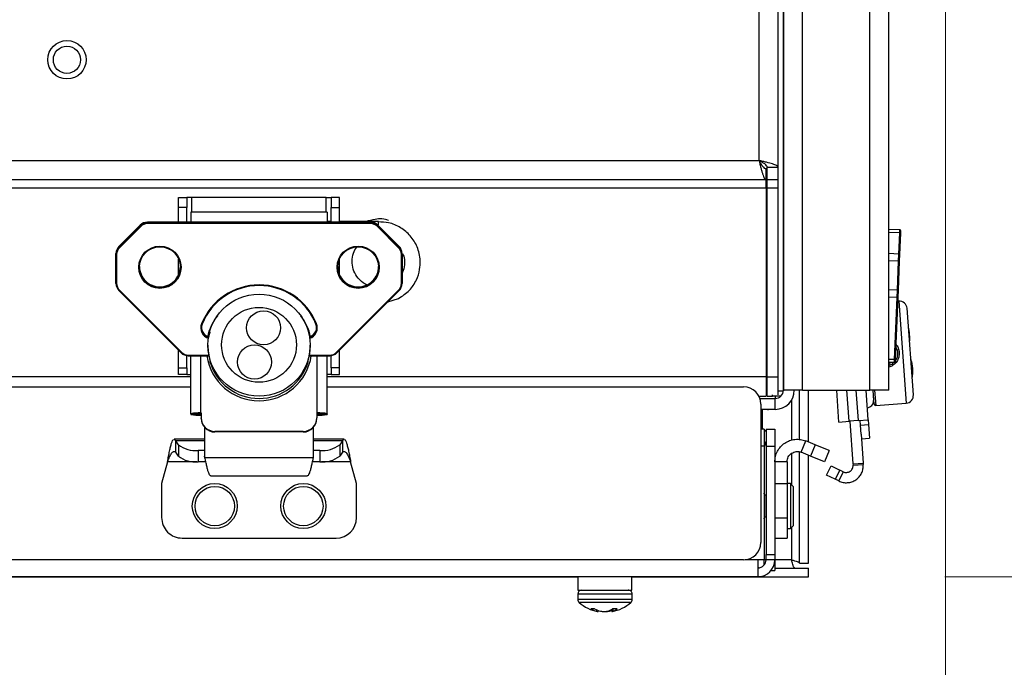
# Paper-space layout 'Sheet10' of a CAD drawing. Units: inches. Extents: x 0.4 to 16.6, y 0.2 to 10.8.
# Drawn here: x 12 to 12.3, y 6.1 to 6.3 of the extents above; entities that cross this region are included whole.
import ezdxf

# ---------------------------------------------------------------- set-up
doc = ezdxf.new("R2010")
doc.units = ezdxf.units.IN
doc.header["$MEASUREMENT"] = 0
doc.styles.add('SLDTEXTSTYLE0', font='TXT', dxfattribs={"width": 0.75})
doc.dimstyles.new('SLDDIMSTYLE0', dxfattribs={"dimtxt": 0.1377952755905512, "dimasz": 0.14, "dimexe": 0, "dimexo": 0.0625, "dimgap": 0.0344488188976378, "dimtad": 1, "dimlfac": 20, "dimrnd": 1e-09, "dimzin": 12, "dimdsep": 46, "dimtxsty": 'SLDTEXTSTYLE0', "dimblk1": 'CLOSED', "dimblk2": 'CLOSED', "dimsah": 1, "dimcen": 0.09, "dimadec": 0, "dimazin": 3, "dimtfac": 1, "dimtofl": 0, "dimtmove": 0, "dimatfit": 3, "dimldrblk": 'CLOSED', "dimfxl": 0, "dimfrac": 2, "dimtolj": 1, "dimtzin": 12, "dimarcsym": 0})

# ---------------------------------------------------------------- blocks, each defined once
blk = doc.blocks.new('_Closed')
at = {"color": 0, "linetype": 'ByBlock', "lineweight": -2}
for p, q in [((-1, 0.166667), (0, 0)), ((-1, 0.166667), (-1, -0.166667)), ((0, 0), (-1, -0.166667)), ((0, 0), (-1, 0))]:
    blk.add_line(p, q, dxfattribs=at)
blk = doc.blocks.new('_D_12')
at = {"color": 7, "linetype": 'Continuous', "lineweight": 0}
for p, q in [((11.55372436501544, 7.921392393077221), (12.93690002758538, 7.921392393077221)), ((12.89752994884522, 7.921392393077221), (12.89752994884522, 6.090420739533908)), ((12.47261334585142, 7.139297097191505), (12.47261334585142, 7.181281595516331)), ((12.47261334585142, 7.181281595516331), (12.69136334549942, 7.181281595516332)), ((12.69136334549942, 7.181281595516332), (12.69136334549942, 7.139297097191506)), ((12.47261334585142, 6.833850902398678), (12.47261334585142, 6.791866404073852)), ((12.69136334549942, 6.791866404073853), (12.69136334549942, 6.833850902398679)), ((12.47261334585142, 6.791866404073852), (12.69136334549942, 6.791866404073853)), ((12.31247436501543, 6.090420739533908), (12.93690002758538, 6.090420739533908))]:
    blk.add_line(p, q, dxfattribs=at)
at = {"color": 7, "linetype": 'Continuous', "lineweight": 18, "xscale": 0.14, "yscale": 0.14}
for p, rotation in [((12.89752994884522, 7.921392393077221, 0.5633095560098301), 90.0000000000004), ((12.89752994884522, 6.090420739533908, 0.5633095560098301), 270.0000000000004)]:
    blk.add_blockref('_Closed', p, dxfattribs=dict(at, rotation=rotation))
at = {"color": 7, "linetype": 'Continuous', "lineweight": 18, "char_height": 0.1377952755905512, "attachment_point": 1, "rotation": 90.00000000000041, "style": 'SLDTEXTSTYLE0'}
for s, insert in [('36.62', (12.71990250438846, 6.757489344533913)), ('930', (12.51373590791757, 6.833850902398678))]:
    blk.add_mtext(s, dxfattribs=dict(at, insert=insert))
blk = doc.blocks.new('_D_13')
at = {"color": 7, "linetype": 'Continuous', "lineweight": 0}
for p, q in [((12.31275428627529, 6.276350660793749), (12.31275428627529, 5.379728379866303)), ((9.532354286275286, 6.104875660793753), (9.532354286275286, 5.379728379866297)), ((10.77293884942276, 5.844015061600266), (10.73095435109793, 5.844015061600266)), ((10.73095435109793, 5.844015061600266), (10.73095435109793, 5.625265061952262)), ((11.18020045470194, 5.844015061600267), (11.22218495302677, 5.844015061600267)), ((11.22218495302677, 5.844015061600267), (11.22218495302677, 5.625265061952263)), ((10.73095435109793, 5.625265061952262), (10.77293884942276, 5.625265061952262)), ((11.22218495302677, 5.625265061952263), (11.18020045470194, 5.625265061952263)), ((9.532354286275286, 5.419098458606454), (12.31275428627529, 5.41909845860646))]:
    blk.add_line(p, q, dxfattribs=at)
at = {"color": 7, "linetype": 'Continuous', "lineweight": 18, "xscale": 0.14, "yscale": 0.14, "rotation": 180.0000000000005}
blk.add_blockref('_Closed', (9.532354286275286, 5.419098458606454, 0.5633095560098301), dxfattribs=at)
at = {"color": 7, "linetype": 'Continuous', "lineweight": 18, "xscale": 0.14, "yscale": 0.14}
blk.add_blockref('_Closed', (12.31275428627529, 5.41909845860646, 0.5633095560098301), dxfattribs=at)
at = {"color": 7, "linetype": 'Continuous', "lineweight": 18, "char_height": 0.1377952755905512, "attachment_point": 1, "style": 'SLDTEXTSTYLE0'}
for s, insert in [('1412', (10.77293884942276, 5.802892499534108)), ('55.61', (10.74748499680117, 5.596725903063224))]:
    blk.add_mtext(s, dxfattribs=dict(at, insert=insert))

psp = doc.layouts.new('Sheet10')

# ---------------------------------------------------------------- linework, layer by layer
at = {"color": 7, "linetype": 'Continuous', "lineweight": 25}
for p, q in [((12.26585428627529, 7.766120739533911), (12.26585428627528, 6.144120739533912)), ((12.26585428627528, 6.144270739533912), (12.26585428627529, 7.765970739533912)), ((12.27135428627528, 6.144270739533912), (12.27135428627529, 7.765970739533912)), ((12.29085428627528, 6.144270739533912), (12.29085428627529, 7.765970739533912)), ((12.29635428627528, 6.144270739533912), (12.29635428627529, 7.765970739533912)), ((12.26435428627528, 6.208624292924506), (12.26435428627528, 7.701617186143318)), ((12.25885428627529, 6.210620739533912), (12.25885428627529, 7.699620739533913)), ((9.569854286275286, 6.210620739533912), (12.25885428627529, 6.210620739533912)), ((12.26085073288469, 6.205120739533912), (12.26085073288469, 6.208270739533912)), ((12.26435428627528, 6.208624292924506), (12.26120428627528, 6.208624292924506)), ((12.26120428627528, 6.205120739533912), (12.26120428627528, 6.208624292924506)), ((12.26435428627528, 6.205120739533912), (12.26435428627528, 6.208624292924506)), ((9.567857839665878, 6.205120739533912), (12.26085073288469, 6.205120739533912)), ((12.26085073288469, 6.202770739533912), (12.26085073288469, 6.205120739533911)), ((12.26120428627528, 6.205120739533912), (12.26435428627528, 6.205120739533912)), ((12.26120428627528, 6.202770739533912), (12.26120428627528, 6.205120739533912)), ((12.26435428627528, 6.202770739533912), (12.26435428627528, 6.205120739533912)), ((11.83622928627529, 6.202770739533912), (12.26085073288469, 6.202770739533912)), ((12.26085073288469, 6.202770739533912), (12.26085073288469, 6.148120739533911)), ((12.26120428627528, 6.202770739533912), (12.26435428627528, 6.202770739533912)), ((12.26120428627528, 6.148120739533912), (12.26120428627528, 6.202770739533912)), ((12.26435428627528, 6.148120739533912), (12.26435428627528, 6.202770739533912)), ((12.09112593981859, 6.199977432447301), (12.093488144543, 6.199977432447301)), ((12.09112593981859, 6.197024676541788), (12.09112593981859, 6.199977432447301)), ((12.093488144543, 6.199977432447301), (12.093488144543, 6.197024676541788)), ((12.094938144543, 6.199977432447297), (12.093488144543, 6.199977432447297)), ((12.13377042800757, 6.199977432447299), (12.094938144543, 6.199977432447297)), ((12.094938144543, 6.195741155364362), (12.094938144543, 6.199977432447297)), ((12.13377042800757, 6.199977432447299), (12.13522042800757, 6.199977432447295)), ((12.13377042800757, 6.195741155364362), (12.13377042800757, 6.199977432447299)), ((12.13758263273198, 6.199977432447299), (12.13522042800757, 6.199977432447299)), ((12.13522042800757, 6.199977432447299), (12.13522042800757, 6.197024676541786)), ((12.13758263273198, 6.197024676541786), (12.13758263273198, 6.199977432447299)), ((12.093488144543, 6.197024676541788), (12.09112593981859, 6.197024676541788)), ((12.09112593981859, 6.19282588099987), (12.09112593981859, 6.197024676541788)), ((12.093488144543, 6.19282588099987), (12.093488144543, 6.197024676541788)), ((12.13522042800757, 6.197024676541786), (12.13758263273198, 6.197024676541786)), ((12.13522042800757, 6.19282588099987), (12.13522042800757, 6.197024676541786)), ((12.13758263273198, 6.19282588099987), (12.13758263273198, 6.197024676541786)), ((12.13403932564536, 6.195741155364362), (12.0946692469052, 6.195741155364362)), ((12.09466924690521, 6.195741155364359), (12.09466924690521, 6.19282588099987)), ((12.13403932564536, 6.195741155364362), (12.13403932564536, 6.19282588099987)), ((12.08002487716461, 6.191961611969194), (12.07388054577965, 6.18582255254853)), ((12.07388054577966, 6.185594274025877), (12.08002487716461, 6.191733333446533)), ((12.08002493691884, 6.191961791129347), (12.07388060553388, 6.18582273170868)), ((12.08016407141288, 6.19158610582546), (12.07401974002792, 6.185447046404795)), ((12.08002487716461, 6.191961611969194), (12.08002493691884, 6.191961791129339)), ((12.08002487716461, 6.191733333446533), (12.08002487716461, 6.191961611969194)), ((12.14659578166198, 6.19282588099987), (12.08211279088859, 6.19282588099987)), ((12.08211279088859, 6.192825712098129), (12.08211279088859, 6.19282588099987)), ((12.08211279088859, 6.192597433575475), (12.08211279088859, 6.192825712098129)), ((12.14659578166198, 6.192825712098129), (12.08211279088859, 6.192825712098129)), ((12.08211279088859, 6.192392599279127), (12.08211279088859, 6.192597433575475)), ((12.08211279088859, 6.192597433575475), (12.14659578166198, 6.192597433575475)), ((12.14659578166198, 6.192392599279128), (12.08211279088859, 6.192392599279127)), ((12.13522042800757, 6.192985249912263), (12.13403932564536, 6.192985249912263)), ((12.14882680521332, 6.192985249912261), (12.13758263273198, 6.192985249912263)), ((12.14659578166198, 6.192825712098129), (12.14659578166198, 6.192825880999871)), ((12.14659578166198, 6.192597433575475), (12.14659578166198, 6.192825712098129)), ((12.14659578166198, 6.192392599279128), (12.14659578166198, 6.192597433575475)), ((12.15468883252265, 6.185447046404791), (12.14854450113769, 6.191586105825461)), ((12.15482796701669, 6.185822731708679), (12.14868363563173, 6.191961791129346)), ((12.14868369538596, 6.191961611969198), (12.14868363563173, 6.191961791129346)), ((12.14868369538596, 6.191733333446537), (12.14868369538596, 6.191961611969198)), ((12.15482802677091, 6.185822552548529), (12.14868369538596, 6.191961611969198)), ((12.14868369538596, 6.191733333446537), (12.15482802677091, 6.18559427402587)), ((12.14882680521332, 6.192070570885685), (12.14882680521332, 6.192960851697596)), ((12.29954612696347, 6.190612787906178), (12.29635428627528, 6.190745095488783)), ((12.29951030844671, 6.189748687777236), (12.29635428627528, 6.189879510617393)), ((12.29925583330501, 6.18360962835658), (12.29951030844671, 6.189748687777236)), ((12.29970122503542, 6.189601460156164), (12.29944674989371, 6.183462400735499)), ((12.29951030844671, 6.189748687777236), (12.29954612696347, 6.190612787906178)), ((12.29973465565105, 6.19040795360983), (12.29970122503542, 6.189601460156164)), ((12.07388054577965, 6.18582255254853), (12.07388060553388, 6.185822731708682)), ((12.07388054577966, 6.185594274025877), (12.07388054577965, 6.18582255254853)), ((12.15482802677091, 6.185822552548529), (12.15482796701669, 6.185822731708679)), ((12.15482802677091, 6.18559427402587), (12.15482802677091, 6.185822552548529)), ((12.07301570359812, 6.183508151775366), (12.07301570359812, 6.183736430298012)), ((12.07301570359811, 6.175134713960547), (12.07301570359812, 6.183508151775366)), ((12.07321255399182, 6.183499998970973), (12.07321255399182, 6.175126561156167)), ((12.15549601855875, 6.175126561156166), (12.15549601855875, 6.183499998970975)), ((12.15569286895245, 6.183508151775363), (12.15569286895245, 6.183736430298016)), ((12.15569286895245, 6.183508151775363), (12.15569286895245, 6.175134713960547)), ((12.29925583330501, 6.18360962835658), (12.29635428627528, 6.183729902740803)), ((12.29916935975606, 6.18152350610607), (12.29925583330501, 6.18360962835658)), ((12.29944674989371, 6.183462400735499), (12.29936604124802, 6.181515353301676)), ((12.09112593981859, 6.177683286872512), (12.09112593981859, 6.182171264845874)), ((12.13758263273198, 6.177683286872488), (12.13758263273198, 6.182171264845898)), ((12.29916935975606, 6.18152350610607), (12.29635428627528, 6.181640196004929)), ((12.29882226557951, 6.173150068291251), (12.29916935975606, 6.18152350610607)), ((12.29936604124802, 6.181515353301676), (12.29901894707147, 6.173141915486871)), ((12.29936604124802, 6.181515353301676), (12.29916935975606, 6.18152350610607)), ((12.07388060553388, 6.173048412549885), (12.07388054577966, 6.173048591710034)), ((12.07388060553388, 6.173048412549885), (12.09183596054089, 6.155108463611421)), ((12.07401974002792, 6.173179513722356), (12.09197509503493, 6.155239564783891)), ((12.13673347751564, 6.155239564783892), (12.15468883252265, 6.173179513722356)), ((12.13687261200968, 6.155108463611426), (12.15482796701669, 6.173048412549887)), ((12.15482802677091, 6.173048591710029), (12.15482796701669, 6.173048412549887)), ((12.29882226557951, 6.173150068291251), (12.29635428627528, 6.173252370507294)), ((12.29873579203056, 6.171063946040737), (12.29635428627528, 6.171162663771421)), ((12.29799214862602, 6.153123997102269), (12.29873579203056, 6.171063946040737)), ((12.29893823842578, 6.17119486805306), (12.29819459502124, 6.153254919114595)), ((12.29873579203056, 6.171063946040737), (12.29882226557951, 6.173150068291251)), ((12.29901894707147, 6.173141915486871), (12.29882226557951, 6.173150068291251)), ((12.29901894707147, 6.173141915486871), (12.29893823842578, 6.17119486805306)), ((12.15152907925467, 6.169752355302272), (12.15176421250098, 6.169880221574702)), ((12.15161019303942, 6.169833399489712), (12.1546527310347, 6.170758334372356)), ((12.29921323312378, 6.170018119445266), (12.29888847970904, 6.169994469001491)), ((12.29921323312378, 6.170018119445259), (12.30135792296572, 6.140568551549697)), ((12.3034241539641, 6.142959371042819), (12.30160405261691, 6.167951888446882)), ((12.09959050674773, 6.157277981166781), (12.09959050674773, 6.157203844651226)), ((12.12911806580284, 6.157203844651226), (12.12911806580284, 6.157277981166781)), ((12.09112593981859, 6.150739183992597), (12.09112593981859, 6.155817875121156)), ((12.093488144543, 6.150739183992597), (12.093488144543, 6.154276832646798)), ((12.09392381451064, 6.154433071330225), (12.09994976080536, 6.154433040052407)), ((12.09392381451064, 6.154433071330225), (12.09392381451064, 6.154244373740904)), ((12.09392381451064, 6.154244373740904), (12.10000217265734, 6.154244095188871)), ((12.0946692469052, 6.137513642204549), (12.0946692469052, 6.154244373740904)), ((12.09752357761386, 6.137720962222614), (12.09752357761386, 6.154244373740904)), ((12.12870572490191, 6.154244554583581), (12.13478475803993, 6.154244373740904)), ((12.12887221323951, 6.154433071330224), (12.13478475803993, 6.154433071330226)), ((12.1311849949367, 6.137720962222614), (12.1311849949367, 6.154244373740904)), ((12.13403932564536, 6.137513642204551), (12.13403932564536, 6.154244373740904)), ((12.13478475803993, 6.154244373740904), (12.13478475803993, 6.154433071330226)), ((12.13522042800757, 6.150739183992594), (12.13522042800757, 6.1542768326468)), ((12.13758263273198, 6.150739183992594), (12.13758263273198, 6.155817875121157)), ((12.10016301574731, 6.152899858654125), (12.10016301574731, 6.152630160593012)), ((12.10017870092538, 6.152800670168874), (12.10017870092538, 6.1525204306962)), ((12.12852987162518, 6.152520430696198), (12.12852987162518, 6.152800670168876)), ((12.12854555680325, 6.152630160593013), (12.12854555680325, 6.152879627824131)), ((12.29799214862602, 6.153123997102269), (12.29635428627528, 6.153191889465779)), ((12.29795633010925, 6.152259896973339), (12.29635428627528, 6.152326304594399)), ((12.29637742436271, 6.152022268400167), (12.29695567265886, 6.152301376038624)), ((12.29795633010925, 6.152259896973339), (12.29799214862602, 6.153123997102269)), ((12.29819459502124, 6.153254919114595), (12.2981611644056, 6.152448425660928)), ((12.29850049166761, 6.15331513224567), (12.29819617229646, 6.153292969928507)), ((12.09112593981859, 6.150739183992597), (12.093488144543, 6.150739183992597)), ((12.09112593981859, 6.148796330085091), (12.09112593981859, 6.150739183992597)), ((12.093488144543, 6.148796330085092), (12.09112593981859, 6.148796330085091)), ((12.093488144543, 6.150739183992597), (12.093488144543, 6.148796330085092)), ((12.093488144543, 6.148796330085091), (12.09466924690521, 6.148796330085093)), ((12.13522042800757, 6.148796330085092), (12.13403932564536, 6.148796330085093)), ((12.13758263273198, 6.150739183992594), (12.13522042800757, 6.150739183992594)), ((12.13522042800757, 6.150739183992594), (12.13522042800757, 6.148796330085091)), ((12.13522042800757, 6.148796330085091), (12.13758263273198, 6.148796330085091)), ((12.13758263273198, 6.148796330085091), (12.13758263273198, 6.150739183992594)), ((12.0946692469052, 6.148120739533911), (10.93403932564536, 6.148120739533912)), ((10.93403932564536, 6.145305739533869), (12.0946692469052, 6.145305739533869)), ((12.26085073288469, 6.148120739533911), (12.13403932564536, 6.148120739533911)), ((12.13403932564536, 6.145305739533869), (12.25435901068473, 6.145305739533869)), ((12.26085073288469, 6.148120739533911), (12.26085073288469, 6.142620739533911)), ((12.26085073288469, 6.146270739533912), (12.26120428627529, 6.146270739533912)), ((12.26120428627528, 6.148120739533912), (12.26435428627528, 6.148120739533912)), ((12.26120428627528, 6.142620739533912), (12.26120428627528, 6.148120739533912)), ((12.26435428627528, 6.142992999953015), (12.26435428627528, 6.148120739533912)), ((12.25879080208323, 6.142620739533911), (12.26085073288469, 6.142620739533911)), ((12.26120428627528, 6.142620739533912), (12.26270428627528, 6.142620739533912)), ((12.26270428627528, 6.142620739533911), (12.26270428627528, 6.142992999953015)), ((12.26517760632835, 6.142620739533911), (12.26270428627528, 6.142620739533911)), ((12.26350428627529, 6.142620739533916), (12.26350428627529, 6.141920739533916)), ((12.26435428627528, 6.144120739533912), (12.26585428627528, 6.144120739533912)), ((12.27135428627528, 6.144270739533912), (12.26585428627528, 6.144270739533912)), ((12.27056428627528, 6.130072875990588), (12.27056428627528, 6.144270739533915)), ((12.27135428627528, 6.144270739533912), (12.29085428627528, 6.144270739533912)), ((12.27310428627528, 6.129343729912692), (12.27310428627528, 6.144270739533915)), ((12.28192879582384, 6.135121505465286), (12.2812624950673, 6.144270739533915)), ((12.2848737526134, 6.135335974449482), (12.28422307074313, 6.144270739533915)), ((12.287524213724, 6.135528996535253), (12.28688758885138, 6.144270739533915)), ((12.29037100528724, 6.135736316553317), (12.28974947867135, 6.144270739533915)), ((12.29635428627528, 6.144270739533912), (12.29085428627528, 6.144270739533912)), ((12.29172319578857, 6.144270739533915), (12.29193498310431, 6.141362605773817)), ((12.29211178695817, 6.140289937250449), (12.29182188164443, 6.144270739533915)), ((12.29221662506788, 6.144270739533915), (12.292533043728, 6.139925872209735)), ((12.2590910055072, 6.141920739533912), (12.26350428627528, 6.141920739533912)), ((12.25935901068473, 6.14030573953387), (12.25935901068473, 6.10030573953387)), ((12.26350428627528, 6.138770739533911), (12.26350428627528, 6.141920739533912)), ((12.26821428627528, 6.141430686717493), (12.26821428627528, 6.129866307295563)), ((12.292533043728, 6.139925872209735), (12.30135792296572, 6.140568551549704)), ((12.09703145162961, 6.137513642204549), (12.0946692469052, 6.137513642204549)), ((12.0946692469052, 6.137513642204549), (12.0946692469052, 6.137320620118779)), ((12.09703145162961, 6.137320620118779), (12.0946692469052, 6.137320620118779)), ((12.09703145162961, 6.137513642204549), (12.09703145162961, 6.137320620118779)), ((12.09752357761386, 6.137720962222614), (12.09762200281071, 6.137720962222614)), ((12.09752357761386, 6.137549387035248), (12.09752357761386, 6.137720962222614)), ((12.09762200281071, 6.137549387035248), (12.09752357761386, 6.137549387035248)), ((12.09762200281071, 6.137720962222614), (12.09762200281071, 6.136346649054149)), ((12.1311849949367, 6.137720962222614), (12.13108656973985, 6.137720962222614)), ((12.13108656973985, 6.137720962222614), (12.13108656973985, 6.136346649054144)), ((12.13108656973985, 6.137549387035248), (12.1311849949367, 6.137549387035248)), ((12.1311849949367, 6.137549387035248), (12.1311849949367, 6.137720962222614)), ((12.13167712092095, 6.137513642204554), (12.13403932564536, 6.137513642204551)), ((12.13167712092095, 6.137513642204554), (12.13167712092095, 6.137320620118779)), ((12.13167712092095, 6.137320620118779), (12.13403932564536, 6.137320620118778)), ((12.13403932564536, 6.137513642204551), (12.13403932564536, 6.137320620118778)), ((12.25981428627528, 6.138770739533881), (12.25935901068473, 6.138770739533881)), ((12.26350428627528, 6.138770739533911), (12.25981428627528, 6.138770739533911)), ((12.25981428627528, 6.133020739533882), (12.25981428627528, 6.138770739533881)), ((12.26125428627529, 6.13874573953391), (12.25981428627528, 6.13874573953391)), ((12.26125428627529, 6.13874573953391), (12.26152700407815, 6.138770739533909)), ((12.09762200281071, 6.136175073866798), (12.09762200281071, 6.136346649054149)), ((12.13108656973985, 6.136175073866798), (12.13108656973985, 6.136346649054144)), ((12.28192879582384, 6.135121505465286), (12.2848737526134, 6.135335974449482)), ((12.287524213724, 6.135528996535253), (12.2848737526134, 6.135335974449482)), ((12.28507008306603, 6.135350272381762), (12.28596563105239, 6.123053155702134)), ((12.287524213724, 6.135528996535253), (12.29037100528724, 6.135736316553317)), ((12.28811512538155, 6.134190428197502), (12.28801503985559, 6.135564741365953)), ((12.28811512538155, 6.134190428197502), (12.29047109081319, 6.134362003384852)), ((12.28830426924692, 6.131593220435175), (12.28811512538155, 6.134190428197502)), ((12.29037100528724, 6.135736316553317), (12.29047109081319, 6.134362003384852)), ((12.29047109081319, 6.134362003384852), (12.29075704945878, 6.130435394332108)), ((12.09860625477921, 6.133577866104472), (12.09860625477921, 6.125252270355622)), ((12.12714956186584, 6.132420040001404), (12.10155901068473, 6.132420040001404)), ((12.10155901068473, 6.132248464814053), (12.10155901068473, 6.132420040001404)), ((12.12714956186584, 6.132248464814053), (12.10155901068473, 6.132248464814053)), ((12.12714956186584, 6.132248464814053), (12.12714956186584, 6.132420040001404)), ((12.13010231777134, 6.125252270355627), (12.13010231777134, 6.133577866104461)), ((12.25981428627528, 6.133020739533882), (12.25935901068473, 6.133020739533882)), ((12.26035428627529, 6.133020739533869), (12.25981428627528, 6.133020739533869)), ((12.26035428627529, 6.133020739533869), (12.26035428627529, 6.128130739533869)), ((12.26085428627528, 6.133020739533869), (12.26339428627528, 6.133020739533869)), ((12.26085428627528, 6.133020739533869), (12.26085428627528, 6.12817073953387)), ((12.26339428627528, 6.133020739533869), (12.26339428627528, 6.12817073953387)), ((12.28830426924692, 6.131593220435175), (12.28891058784194, 6.123267624686325)), ((12.09860625477921, 6.130147078116549), (12.08980093863247, 6.130147078116549)), ((12.09105433406817, 6.128570793927049), (12.09026518828694, 6.12967405984897)), ((12.09026518828694, 6.126388762726489), (12.09026518828694, 6.12967405984897)), ((12.09860625477921, 6.12967405984897), (12.09026518828694, 6.12967405984897)), ((12.09105433406817, 6.128570793927049), (12.09105433406817, 6.125285496804569)), ((12.1389265315559, 6.130147078116549), (12.13010231777134, 6.130147078116549)), ((12.13846228190143, 6.129674059848971), (12.13010231777134, 6.129674059848971)), ((12.13846228190143, 6.12967405984897), (12.1376731361202, 6.128570793927049)), ((12.1376731361202, 6.128570793927049), (12.1376731361202, 6.125285496804569)), ((12.13846228190143, 6.12967405984897), (12.13846228190143, 6.126388762726489)), ((12.27099647109836, 6.126373762726487), (12.27232381729551, 6.129659059848968)), ((12.27505449627468, 6.128555793927046), (12.27232381729551, 6.129659059848968)), ((12.27505449627468, 6.128555793927046), (12.27372715007753, 6.125270496804566)), ((12.27911282903861, 6.12691612105725), (12.27505449627468, 6.128555793927046)), ((12.28840108402714, 6.130263819144756), (12.29075704945878, 6.130435394332108)), ((12.09105433406817, 6.125285496804569), (12.09026518828694, 6.126388762726489)), ((12.09675862044389, 6.126931121057253), (12.09675862044389, 6.123645823934772)), ((12.09860625477921, 6.126931121057253), (12.09675862044389, 6.126931121057253)), ((12.13196884974447, 6.126931121057253), (12.13010231777134, 6.126931121057253)), ((12.13196884974447, 6.126931121057253), (12.13196884974447, 6.123645823934772)), ((12.13846228190143, 6.126388762726489), (12.1376731361202, 6.125285496804569)), ((12.26035428627529, 6.128130739533869), (12.25935901068473, 6.128130739533869)), ((12.26035428627529, 6.128130739533869), (12.26035428627529, 6.09533073953387)), ((12.26085428627528, 6.12817073953387), (12.26339428627528, 6.12817073953387)), ((12.26085428627528, 6.12817073953387), (12.26085428627528, 6.096830739533869)), ((12.26339428627528, 6.12817073953387), (12.26339428627528, 6.096830739533869)), ((12.26821428627528, 6.12606231300057), (12.26821428627528, 6.117001976377398)), ((12.27056428627528, 6.094352682016563), (12.27056428627528, 6.126489566300815)), ((12.27372715007753, 6.125270496804566), (12.27099647109836, 6.126373762726487)), ((12.27310428627528, 6.094352682016563), (12.27310428627528, 6.125522150115802)), ((12.27911282903861, 6.12691612105725), (12.27778548284147, 6.123630823934769)), ((12.08790199772367, 6.123651015124422), (12.08621412879497, 6.117351802525998)), ((12.09635429173152, 6.123651015124422), (12.08790199772367, 6.123651015124422)), ((12.09897838041872, 6.123645823934772), (12.09675862044389, 6.123645823934772)), ((12.09860625477921, 6.12503780137143), (12.09860625477921, 6.125252270355622)), ((12.09860625477921, 6.125252270355622), (12.09872365270125, 6.124859858827172)), ((12.09860625477921, 6.12503780137143), (12.09872365270125, 6.124645389842982)), ((12.09872365270125, 6.124645389842982), (12.09872365270125, 6.124859858827172)), ((12.09872365270125, 6.124859858827172), (12.1299849198493, 6.124859858827178)), ((12.13196884974447, 6.123645823934772), (12.12973019213183, 6.123645823934772)), ((12.12991015633856, 6.124502257903985), (12.12991016738578, 6.124502370601136)), ((12.1299849198493, 6.124859858827178), (12.13010231777134, 6.125252270355627)), ((12.1299849198493, 6.124645389842987), (12.13010231777134, 6.125037801371435)), ((12.1299849198493, 6.124859858827178), (12.1299849198493, 6.124645389842987)), ((12.13010231777134, 6.125037801371435), (12.13010231777134, 6.125252270355627)), ((12.14082547246469, 6.123651015124422), (12.13237317845684, 6.123651015124422)), ((12.1425133413934, 6.117351802525998), (12.14082547246469, 6.123651015124422)), ((12.2669375933619, 6.123636015124419), (12.26339428627528, 6.123636015124419)), ((12.2669375933619, 6.123636015124419), (12.2669375933619, 6.117336802525995)), ((12.27778548284147, 6.123630823934769), (12.27372715007753, 6.125270496804566)), ((12.28596563105239, 6.123053155702134), (12.28891058784194, 6.123267624686325)), ((12.28596563105239, 6.123053155702134), (12.28599420875587, 6.122660744173685)), ((12.28599420875587, 6.122660744173685), (12.28893916554542, 6.122875213157876)), ((12.28891058784194, 6.123267624686325), (12.28893916554542, 6.122875213157876)), ((12.27834292449234, 6.11980396353128), (12.27962966729848, 6.122461605416179)), ((12.28087327039396, 6.118578853254204), (12.27834292449234, 6.11980396353128)), ((12.27962966729848, 6.122461605416179), (12.28216001320011, 6.121236495139112)), ((12.28216001320011, 6.121236495139112), (12.28087327039396, 6.118578853254204)), ((12.28317307569207, 6.120746003594291), (12.28188633288593, 6.118088361709385)), ((12.28317307569207, 6.120746003594291), (12.28216001320011, 6.121236495139112)), ((12.08621412879497, 6.117351802525998), (12.08621412879497, 6.107509282840957)), ((12.10041283742191, 6.119581150677666), (12.12829573512864, 6.119581150677666)), ((12.1425133413934, 6.107509282840957), (12.1425133413934, 6.117351802525998)), ((12.26339428627528, 6.117336802525995), (12.2669375933619, 6.117336802525995)), ((12.2678755231188, 6.117340739533869), (12.2669375933619, 6.117340739533869)), ((12.2669375933619, 6.117336802525995), (12.2669375933619, 6.107494282840955)), ((12.2686875933619, 6.116528669290775), (12.2678755231188, 6.117340739533869)), ((12.2678755231188, 6.117340739533869), (12.2678755231188, 6.108240228843509)), ((12.28188633288593, 6.118088361709385), (12.28087327039396, 6.118578853254204)), ((12.2604375933619, 6.113965739533868), (12.26035428627529, 6.114536956021529)), ((12.2686875933619, 6.116528669290775), (12.2686875933619, 6.108565120743275)), ((12.26085428627528, 6.113965739533868), (12.2604375933619, 6.113965739533868)), ((12.2604375933619, 6.113965739533868), (12.2604375933619, 6.109590494009657)), ((12.2604375933619, 6.109590494009657), (12.2604375933619, 6.107715739533869)), ((12.2686875933619, 6.108565120743275), (12.2686875933619, 6.105152809776963)), ((12.26035428627529, 6.107144523046209), (12.2604375933619, 6.107715739533869)), ((12.2604375933619, 6.107715739533869), (12.26085428627528, 6.107715739533869)), ((12.26339428627528, 6.107494282840955), (12.2669375933619, 6.107494282840955)), ((12.2669375933619, 6.107494282840955), (12.2669375933619, 6.101588771029931)), ((12.2678755231188, 6.108240228843509), (12.2678755231188, 6.104340739533868)), ((12.2669375933619, 6.104340739533868), (12.2678755231188, 6.104340739533868)), ((12.2678755231188, 6.104340739533868), (12.2686875933619, 6.105152809776963)), ((12.26821428627528, 6.10467950269034), (12.26821428627528, 6.095310739533912)), ((12.09211964060599, 6.101603771029934), (12.13660782958237, 6.101603771029934)), ((12.26339428627528, 6.101588771029931), (12.2669375933619, 6.101588771029931)), ((12.25435901068473, 6.09530573953387), (9.574359010684732, 6.095305739533869)), ((12.25850428627528, 6.09533073953387), (12.25485838529362, 6.09533073953387)), ((12.25850428627528, 6.09533073953387), (12.25850428627528, 6.090440739533869)), ((12.26035428627529, 6.09533073953387), (12.25850428627528, 6.09533073953387)), ((12.26035428627529, 6.093881601859255), (12.26035428627529, 6.095330739533873)), ((12.26085420116736, 6.095310739533912), (12.26035428627529, 6.095310739533912)), ((12.26085428627528, 6.096830739533869), (12.26339428627528, 6.096830739533869)), ((12.26085428627528, 6.095330739533869), (12.26085428627528, 6.096830739533869)), ((12.26339428627528, 6.095330739533869), (12.26085428627528, 6.095330739533869)), ((12.26339428627528, 6.096830739533869), (12.26339428627528, 6.095330739533869)), ((12.26339428627528, 6.095330739533869), (12.26339428627528, 6.092292026192439)), ((12.26821428627528, 6.095310739533912), (12.26339428627528, 6.095310739533912)), ((12.27056428627528, 6.094352682016563), (12.27310428627528, 6.094352682016563)), ((12.25891235949278, 6.09301644131429), (12.25850428627528, 6.09301644131429)), ((12.26233551600327, 6.092292026192439), (12.26339428627528, 6.092292026192439)), ((12.26339428627528, 6.092960739533912), (12.27310428627528, 6.092960739533912)), ((12.27310428627528, 6.090420739533912), (12.27310428627528, 6.092960739533912)), ((12.25850428627528, 6.090440739533869), (9.570204286275285, 6.090440739533869)), ((11.63493457171833, 6.090420739533911), (12.2065042862753, 6.090420739533912)), ((12.2065042862753, 6.090440739533883), (12.2065042862753, 6.086590739533884)), ((12.2221042862753, 6.086590739533884), (12.2221042862753, 6.090440739533885)), ((12.2221042862753, 6.090420739533912), (12.27310428627528, 6.090420739533912)), ((12.26035428627529, 6.090440739533869), (12.25850428627528, 6.090440739533868)), ((12.26035428627529, 6.090440739533869), (12.26035428627529, 6.090804195598371)), ((12.2065042862753, 6.086590739533884), (12.22092892594896, 6.086590739533884)), ((12.22092892594896, 6.086590739533884), (12.2221042862753, 6.086590739533884)), ((12.20643027052725, 6.085439164730719), (12.20643027052725, 6.083893699155259)), ((12.21925496338188, 6.085439164730719), (12.20643027052725, 6.085439164730719)), ((12.21925496338188, 6.083893699155258), (12.20643027052725, 6.083893699155258)), ((12.21901098661846, 6.083031641089978), (12.20681831378598, 6.083031641089978)), ((12.22179025876459, 6.083031641089978), (12.21901098661846, 6.083031641089978)), ((12.22217830202332, 6.085439164730719), (12.21925496338188, 6.085439164730719)), ((12.22217830202332, 6.083893699155258), (12.21925496338188, 6.083893699155258)), ((12.22217830202332, 6.083893699155259), (12.22217830202332, 6.085439164730719)), ((12.21131789247262, 6.081196234996185), (12.21019058244327, 6.081196234996185)), ((12.21182324089357, 6.080940425125805), (12.2117933910617, 6.080504914474524)), ((12.21236101328772, 6.080714197426361), (12.2123285325836, 6.080369284803494)), ((12.21451302968329, 6.08041126108606), (12.21451344815882, 6.080369284803494)), ((12.21562045193144, 6.080713132580312), (12.21561181614799, 6.080504914474524)), ((12.21621772602534, 6.08103099659916), (12.21628003996697, 6.080369284803494)), ((12.21787176989218, 6.081196234996185), (12.21647751614898, 6.081196234996185)), ((12.21653752383313, 6.081196234996185), (12.21659212049746, 6.080504914474524))]:
    psp.add_line(p, q, dxfattribs=at)
at = {"color": 7, "linetype": 'Continuous', "lineweight": 25, "flags": 128}
for points in [[(12.10016301574731, 6.160920682533287), (12.10016353713914, 6.160940884227493), (12.10017870092538, 6.161030412430102)], [(12.10016301574731, 6.152630160593012), (12.10016353713915, 6.152609958898808), (12.10017870092538, 6.1525204306962)], [(12.10016319614283, 6.152898514697783), (12.10016353713914, 6.152890198371483), (12.10017870092538, 6.152800670168874)], [(12.12852987162518, 6.152800670168876), (12.12854503541143, 6.152890198371484), (12.12854555680325, 6.152910400065694)], [(12.12852987162518, 6.152520430696198), (12.12854503541143, 6.152609958898807), (12.12854555680325, 6.152630160593013)], [(12.26085428627529, 6.132419049224178), (12.26037560825955, 6.132648510447849), (12.26035428627529, 6.132657283469368)], [(12.21430428627818, 6.080387792364436), (12.21438703282536, 6.080379871942634), (12.21451344815882, 6.080369284803494)]]:
    psp.add_lwpolyline(points, dxfattribs=at)
at = {"color": 7, "linetype": 'Continuous', "lineweight": 25}
for centre, radius in [((12.05885428627528, 6.239715352567431), 0.005549999999999941), ((12.05885428627528, 6.239715352567432), 0.003937007874014853), ((12.08571364373542, 6.179808958744993), 0.006101101299696481), ((12.08571149940124, 6.17981698332513), 0.005904291580350229), ((12.14299710830234, 6.179808958744998), 0.006101101299697367), ((12.14299496396817, 6.179816983325131), 0.005904291580351117), ((12.11434884791085, 6.157305025332868), 0.01475182911632024), ((12.11434935853456, 6.157401848201194), 0.0108169405336402), ((12.11567844463685, 6.162322305530022), 0.004917148518389141), ((12.11303710530776, 6.152442520843796), 0.004916470588177698), ((12.10155901068473, 6.11085573953387), 0.006499999999998522), ((12.12714956186584, 6.11085573953387), 0.006500000000000724), ((12.10155901068473, 6.11085573953387), 0.00568792975690426), ((12.12714956186584, 6.11085573953387), 0.005687929756904661)]:
    psp.add_circle(centre, radius, dxfattribs=at)
for centre, radius, start, end in [((12.08211257203101, 6.189871691684783), 0.002954020421452946, 89.99575506796546, 134.969478507866), ((12.08211257203105, 6.189643413162051), 0.002954020421532182, 89.99575506879246, 134.969478507477), ((12.08145111141776, 6.192942332803045), 0.001869712167392896, 220.2874904888238, 226.4993629594839), ((12.08211258662153, 6.189635513559945), 0.002757085726750062, 89.9957550683913, 134.9694785072071), ((12.14659600051955, 6.189871691684747), 0.002954020421490731, 45.03052149249907, 90.00424493172441), ((12.14659600051956, 6.189643413162131), 0.002954020421452058, 45.03052149206096, 90.00424493196566), ((12.14659598592905, 6.189635513559996), 0.002757085726700436, 45.03052149233663, 90.00424493194102), ((12.1472574611329, 6.192942332802946), 0.001869712167253909, 313.5006370405026, 319.7125095117414), ((12.29952768750414, 6.189573825155826), 0.000175724124706913, 9.04809862383909, 95.67581194628882), ((12.29953797415909, 6.19041610641421), 0.0001968503937059426, 357.6263449658726, 87.62634496648475), ((12.07596466472849, 6.183736211252498), 0.002948961138507371, 134.9694683331415, 179.995744133983), ((12.07596466472844, 6.183507932729866), 0.00294896113845895, 134.9694683327749, 179.995744134259), ((12.07596491771347, 6.183499794528511), 0.002752363729244161, 134.969468332871, 179.995744134354), ((12.07530678003112, 6.186803273380718), 0.001869712165028146, 220.2874904831395, 226.4993629618619), ((12.15340179251834, 6.186803273381788), 0.001869712166567721, 313.5006370400483, 319.7125095136485), ((12.15274365483708, 6.183499794528497), 0.002752363729266138, 0.0042558659788067, 45.03053166695883), ((12.15274390782209, 6.183736211252501), 0.002948961138498031, 0.004255866017018349, 45.03053166691962), ((12.15274390782203, 6.183507932729822), 0.002948961138551324, 0.004255866534637732, 45.0305316664798), ((12.07316342580805, 6.184694357387062), 0.001195368396990194, 262.9013084565743, 272.3554501053188), ((12.15554514674255, 6.184694357387167), 0.001195368397095244, 267.6445498934413, 277.0986915414284), ((12.29927321236243, 6.183434765735154), 0.0001757241247194174, 9.048098625294518, 95.6758119411911), ((12.08570953235927, 6.180043460120949), 0.005902490532746527, 180.0198509248524, 270.0293311439337), ((12.08571516259852, 6.180043873501468), 0.005902903716238106, 269.9746798920254, 359.976138039247), ((12.1429929969262, 6.180043460120949), 0.005902490532744751, 180.0198509248179, 270.0293311439166), ((12.14299862716545, 6.180043873501464), 0.005902903716234551, 269.9746798919737, 359.976138039316), ((12.07316342580804, 6.176320919574216), 0.001195368398948818, 262.9013084681796, 272.3554501015424), ((12.07596466472854, 6.175134933006095), 0.002948961138560748, 180.0042558666562, 225.0305316666269), ((12.07596491771346, 6.17512676559864), 0.00275236372923688, 180.0042558658687, 225.0305316672868), ((12.11435428627529, 6.156773888447927), 0.01791847606554365, 21.9617500626855, 158.0382499373171), ((12.11435428627529, 6.156782254008206), 0.01772156973515004, 21.96175006265711, 158.0382499373429), ((12.15274365483707, 6.175126765598649), 0.002752363729274297, 314.9694683332382, 359.995744133911), ((12.15274390782205, 6.175134933006071), 0.002948961138535625, 314.9694683334233, 359.9957441338113), ((12.15554514674253, 6.176320919573682), 0.001195368398416782, 267.644549896899, 277.0986915343976), ((12.07286369024067, 6.174267020699754), 0.001587174387552988, 309.844631944509, 316.7498966953933), ((12.1558448823084, 6.174267020698176), 0.001587174385371746, 223.2501033004563, 230.1553680607757), ((12.29876758334612, 6.171236770461071), 0.0001757241247237147, 259.576877993312, 346.2045913060479), ((12.29937552737116, 6.167789594199509), 0.002234427039237243, 4.165260652270602, 94.16526065231272), ((12.11429390017812, 6.15645157133709), 0.0151961425468744, 141.9757865586204, 167.8723758669229), ((12.11441467240921, 6.156451571348322), 0.01519614250857742, 12.12762461771101, 38.02414577810085), ((12.10065475370499, 6.162300366917076), 0.003146234041971911, 158.0744558407682, 253.181186326526), ((12.10065534440178, 6.162308711022042), 0.002949883751862893, 158.080770105415, 252.7413940764529), ((12.10065577375292, 6.162537581856738), 0.002950590992334138, 182.2328806006379, 253.6100540730247), ((12.09823513267957, 6.164583249162757), 0.001215267255103646, 245.754533019341, 254.907552530599), ((12.12805282250326, 6.162537574115259), 0.002950567003160771, 286.9771564333306, 357.7672477286333), ((12.12805365253522, 6.162308517580695), 0.002949562274744357, 287.6766427791632, 21.92579328949159), ((12.1280533965161, 6.162300574115155), 0.00314654847570812, 287.1100204002856, 21.91917262011128), ((12.13047343987108, 6.164583249162498), 0.001215267254831042, 285.092447468705, 294.2454669820335), ((12.28958987502839, 6.159471219100881), 0.01279527559055242, 354.1019862089879, 14.22853509556212), ((12.09392359565307, 6.157198563056032), 0.002954020421503572, 225.0305214926825, 270.0042449317252), ((12.09081904524781, 6.156327071761125), 0.001587174387338034, 309.8446319445595, 316.7498966962426), ((12.09392361024356, 6.157190157049349), 0.002757085726692271, 225.0305214923245, 270.0042449321264), ((12.11435428627528, 6.156493126841201), 0.01526039783975235, 188.4738929468591, 351.5261070531416), ((12.13478496230699, 6.157190157049415), 0.002757085726756345, 269.9957550684659, 314.9694785071297), ((12.1347849768975, 6.157198563056013), 0.00295402042148696, 269.9957550683108, 314.9694785076235), ((12.1378895273026, 6.156327071760959), 0.001587174387107879, 223.2501033032557, 230.1553680560317), ((12.10055671653472, 6.152630160593015), 0.0003937007874021958, 180, 196.2682095636616), ((12.11435428627528, 6.156678875490411), 0.01477294429417738, 196.3491878898244, 343.6508121101745), ((12.12815185601585, 6.152630160593015), 0.0003937007874001996, 343.7317904361435, 0), ((12.29501521292196, 6.151368973369972), 0.001510766165161368, 5.61967914608025, 25.6216383706465), ((12.29796448291364, 6.152456578465308), 0.0001968503937069772, 267.6263449654631, 357.6263449658726), ((12.29802393994158, 6.153296821522608), 0.0001757241247275885, 259.5768779941436, 346.2045913057617), ((12.29245130772302, 6.149765990817762), 0.01084317585301949, 348.6783279933601, 19.65219331119606), ((12.25435901068473, 6.14030573953387), 0.004999999999999005, 0, 90), ((12.26350428627528, 6.144270739533912), 0.002349999999999852, 270.0000000000008, 0), ((12.26350428627528, 6.144270739533912), 0.005500000000001393, 270.0000000000008, 0), ((12.30119562871835, 6.142797076795446), 0.002234427039238, 274.1652606522665, 4.165260652267293), ((12.28997167857794, 6.141219626451026), 0.001968503937008155, 274.1652606522605, 4.165260652442061), ((12.29250444786345, 6.14031853311501), 0.0003937007874015537, 184.165260652373, 274.1652606521058), ((12.0968137595312, 6.127741042480486), 0.01000513067230057, 85.93170984983072, 102.3768851813353), ((12.09688770824236, 6.147430206039677), 0.01035013517769197, 257.6231148184081, 274.0682901507843), ((12.09740119518579, 6.135828711217827), 0.001725022529522137, 85.93170984858236, 102.3768851819055), ((12.09747514389704, 6.139342537303226), 0.002070027035799955, 257.6231148199258, 274.06829015022), ((12.13123342865351, 6.139342537303174), 0.002070027035749185, 265.9317098496804, 282.3768851803334), ((12.13182086430819, 6.147430206039754), 0.01035013517776908, 265.9317098492771, 282.37688518152), ((12.13189481301937, 6.127741042480412), 0.0100051306723748, 77.62311481876839, 94.06829015012883), ((12.13130737736479, 6.135828711217918), 0.001725022529432105, 77.62311481810875, 94.0682901521629), ((12.1015538181407, 6.136351855349578), 0.003931818776934598, 180.0758679021345, 270.0756675119933), ((12.10155381814069, 6.136180280162217), 0.003931818776925704, 180.0758679019923, 270.075667512123), ((12.12715475440987, 6.13635185534957), 0.003931818776927489, 269.9243324880599, 359.9241320979187), ((12.12715475440987, 6.136180280162215), 0.003931818776921931, 269.9243324879562, 359.9241320980481), ((12.095918466691, 6.134750502421764), 0.007864387023295429, 231.7932351688641, 276.1326203887264), ((12.13280900349737, 6.134750502421746), 0.007864387023277105, 263.8673796112356, 308.2067648311769), ((12.25850428627528, 6.128130739533869), 0.002350000000001017, 0, 38.07222541363407), ((12.095918466691, 6.131465205299271), 0.007864387023283287, 231.7932351688386, 276.1326203887612), ((12.13280900349737, 6.131465205299263), 0.007864387023275339, 263.8673796112342, 308.2067648311889), ((12.09211964060599, 6.107509282840957), 0.005905511811023167, 180, 270.0000000000008), ((12.13660782958237, 6.107509282840957), 0.005905511811024056, 270.0000000000008, 0), ((12.25435901068473, 6.10030573953387), 0.004999999999999893, 270.0000000000008, 0), ((12.25850428627528, 6.09533073953387), 0.00235000000000074, 270.0000000000008, 0), ((12.25850428627528, 6.09533073953387), 0.004890000000001393, 270.0000000000008, 0), ((12.2075818453304, 6.085439164730719), 0.001151574803150979, 90, 180), ((12.22102672722017, 6.085439164730719), 0.001151574803150091, 0, 90.00000000017675), ((12.2075818453304, 6.083893699155258), 0.001151574803149202, 180, 228.4684378004643), ((12.21430428627529, 6.09148360749268), 0.01129050575408771, 228.468437800399, 259.3443607891252), ((12.21430428627529, 6.09148360749268), 0.01129050575408771, 280.6556392108409, 311.5315621996027), ((12.22102672722017, 6.083893699155258), 0.001151574803150979, 311.5315621995373, 0), ((12.21377624613489, 6.087305807574872), 0.007084056832327583, 239.5916375196498, 253.7455312765442), ((12.21517085796342, 6.088168906217909), 0.007966397368921019, 241.0757951045595, 254.1625569485673), ((12.2127019825648, 6.082966316239779), 0.002623744875080806, 249.7390913245299, 261.8170312049475), ((12.21483171812025, 6.09084969653992), 0.01050626482085312, 259.9414733189939, 265.9796974465821), ((12.2134124587187, 6.089264846805044), 0.00892171820584951, 274.388407010978, 280.9280371493182), ((12.21377685443041, 6.090849696539069), 0.01050626481999806, 274.0203025532714, 280.0585266813429), ((12.21311947276669, 6.086158455481887), 0.005991668173895176, 289.3404968093162, 304.0870735293637), ((12.21353991412337, 6.087869020171093), 0.007650021614993913, 285.7140257636469, 290.7284652981164), ((12.21602688586342, 6.08137864579714), 0.00104062318619049, 284.0797156874892, 302.8996529236417), ((12.21484432459236, 6.08527011265307), 0.005075618603351449, 290.1422022346152, 306.6173705873733)]:
    psp.add_arc(centre, radius, start, end, dxfattribs=at)
for points, knots in [([(12.25885428627529, 6.210620739533912), (12.25893816044672, 6.210257784261882), (12.25902092228928, 6.209899677142849), (12.25918727911447, 6.209193614943514), (12.25927135605741, 6.208843894888271), (12.25943705465755, 6.208181611106757), (12.25951940559703, 6.20786576187939), (12.25968611519699, 6.207265836192563), (12.25976974793787, 6.206984908742103), (12.26001784239813, 6.206225722053195), (12.26018521535006, 6.205815485422252), (12.26043334969581, 6.2054038044826), (12.26051699044056, 6.205297694720668), (12.26068394797647, 6.205156342822559), (12.260766858712, 6.205120739533912), (12.26085073288469, 6.205120739533912)], [0, 0, 0, 0, 0.1249999999999958, 0.1249999999999958, 0.2499999999999916, 0.2499999999999916, 0.3749999999999875, 0.3749999999999875, 0.4999999999999832, 0.4999999999999832, 0.7499999999999916, 0.7499999999999916, 0.8749999999999958, 0.8749999999999958, 1, 1, 1, 1]), ([(12.25885428627529, 6.210620739533912), (12.25902237231069, 6.21030995337238), (12.25918473266058, 6.21000974848359), (12.25951782153681, 6.209440366652436), (12.25968373806544, 6.20918000426511), (12.26001767579458, 6.208742789906041), (12.26018307357073, 6.208569199146862), (12.26051735401716, 6.208332040501609), (12.26068264686428, 6.208270739533912), (12.26085073288469, 6.208270739533912)], [0, 0, 0, 0, 0.25, 0.25, 0.5, 0.5, 0.75, 0.75, 1, 1, 1, 1]), ([(12.26435428627528, 6.208624292924505), (12.26435428627528, 6.208708167095939), (12.26431868392147, 6.208790928938499), (12.26417809017953, 6.208957285763689), (12.26407169555214, 6.209041362706635), (12.2637968755737, 6.209207061306774), (12.2636281967338, 6.209289412246248), (12.26322747121456, 6.209456121846214), (12.26299660478583, 6.209539754587095), (12.26223749393991, 6.20978784904735), (12.26162411820875, 6.20995522199928), (12.26063240260295, 6.210203356345028), (12.26028456736012, 6.210286997089775), (12.25957600550491, 6.210453954625687), (12.25921724155274, 6.210536865361225), (12.25885428627529, 6.210620739533912)], [0, 0, 0, 0, 0.1249999999999927, 0.1249999999999927, 0.2499999999999853, 0.2499999999999853, 0.374999999999978, 0.374999999999978, 0.4999999999999707, 0.4999999999999707, 0.749999999999956, 0.749999999999956, 0.874999999999978, 0.874999999999978, 1, 1, 1, 1]), ([(12.26120428627528, 6.208624292924505), (12.26120428627528, 6.208792378959908), (12.26114426745159, 6.208954739309799), (12.26090953412216, 6.209287828186033), (12.26073633030511, 6.209453744714657), (12.26030035440652, 6.209787682443796), (12.26004137756382, 6.209953080219954), (12.25947061445617, 6.21028736066638), (12.2591650724091, 6.210452653513499), (12.25885428627529, 6.210620739533912)], [0, 0, 0, 0, 0.25, 0.25, 0.5, 0.5, 0.75, 0.75, 1, 1, 1, 1]), ([(12.1517940345242, 6.193337617686741), (12.15179051905064, 6.193339070215199), (12.15059013230038, 6.193835047752713), (12.14824472826886, 6.193850933412457), (12.14614332115145, 6.193236024614593), (12.14528631642787, 6.192985249912263)], [0, 0, 0, 0, 0.001736330105417356, 0.5928838950831887, 0.9999999999999999, 0.9999999999999999, 0.9999999999999999, 0.9999999999999999]), ([(12.15465273103474, 6.170758334372376), (12.15576128672357, 6.171494768792893), (12.15789121596495, 6.172909720898978), (12.15988634142119, 6.175962658066879), (12.16084340483156, 6.178948548934372), (12.16104694532597, 6.182233613488117), (12.16026477379615, 6.185667211283735), (12.15821500085255, 6.188963794982219), (12.15533700595061, 6.191368303219591), (12.15207960492162, 6.192820199455172), (12.14981918006916, 6.192854938814843), (12.14882130902373, 6.192870274604979)], [0, 0, 0, 0, 0.1251712622329085, 0.2404984560515072, 0.3403890851029471, 0.4231749866345521, 0.5534121108831731, 0.6711412493518379, 0.7880785510602119, 0.9064466675043861, 1, 1, 1, 1]), ([(12.14538916591046, 6.174769282601305), (12.14507237762114, 6.17493345363935), (12.14398301271231, 6.175498001553258), (12.14256932456158, 6.177008051641325), (12.14147236525069, 6.179206790713505), (12.14113723086931, 6.181556131628457), (12.14145362360165, 6.183831435008432), (12.14221457260602, 6.185099534049932), (12.14256736147284, 6.185687446277035)], [0, 0, 0, 0, 0.08364180924976654, 0.287625695066557, 0.4718937855194814, 0.6548107599662752, 0.8399644126847581, 1, 1, 1, 1]), ([(12.15590218224666, 6.183661900526746), (12.15599930650017, 6.183435509012455), (12.15635158971795, 6.182614355405053), (12.15645487902855, 6.180964804336184), (12.15632096811238, 6.179293863685885), (12.1558116189516, 6.178456997949926), (12.15569286895245, 6.178261890520501)], [0, 0, 0, 0, 0.1317098675642797, 0.4777300651880276, 0.8782376430669246, 1, 1, 1, 1]), ([(12.10017870092538, 6.161030412430101), (12.10016570204599, 6.161017164239475), (12.1001396429273, 6.160990605321481), (12.09996453973336, 6.160446636203622), (12.09984751528193, 6.159836854090983), (12.09979269254235, 6.159551187928415)], [0, 0, 0, 0, 0.3459907010247352, 0.6936146160258576, 1, 1, 1, 1]), ([(12.09960371431334, 6.15720359060199), (12.09959986797013, 6.157070982307197), (12.09958325594851, 6.156498258620833), (12.09967932146673, 6.155464908948466), (12.099858114565, 6.154271949324792), (12.10006109640285, 6.153347473052647), (12.10016776312805, 6.152899136276991), (12.1001762142994, 6.152823055698215), (12.10017870092538, 6.152800670168874)], [0, 0, 0, 0, 0.062863814029717, 0.2715033427289921, 0.4811061295028899, 0.6958932522712572, 0.9105213099957508, 0.9999999999999999, 0.9999999999999999, 0.9999999999999999, 0.9999999999999999]), ([(12.12852987162518, 6.152800670168876), (12.12854299500495, 6.15287664957126), (12.12856930371207, 6.153028967029084), (12.12875177566294, 6.153796177703117), (12.12895206088224, 6.154876524866158), (12.12910099402621, 6.156080642549438), (12.12910373633975, 6.156877925357243), (12.12910485823723, 6.157204098700462)], [0, 0, 0, 0, 0.206376635325652, 0.4137274506069116, 0.6280531254256467, 0.8478342259587408, 1, 1, 1, 1]), ([(12.29837249644333, 6.157546683700741), (12.29841438653517, 6.157507785014515), (12.29879671653069, 6.157152757515754), (12.29918144346791, 6.156196633943798), (12.29940298797061, 6.154837119878932), (12.29915029185461, 6.153479008509455), (12.29849597539066, 6.152295428893665), (12.29754078277104, 6.151376688113355), (12.2967290355825, 6.151101128313387), (12.29635428627528, 6.150973914021066)], [0, 0, 0, 0, 0.02112792708861236, 0.1928341503456868, 0.360878889342877, 0.524048859413849, 0.6879721612824259, 0.8559499582618972, 0.9999999999999999, 0.9999999999999999, 0.9999999999999999, 0.9999999999999999]), ([(12.2981729963143, 6.152733863327154), (12.29837532974963, 6.153042236215494), (12.29879225034454, 6.153677657681285), (12.29898503883674, 6.154848282510337), (12.29886300046038, 6.155970731723443), (12.29849867914955, 6.156573665023295), (12.29834285284113, 6.156831549663988)], [0, 0, 0, 0, 0.2521984015839333, 0.5196704511484557, 0.7945550309615859, 1, 1, 1, 1]), ([(12.29648636653712, 6.151556602084383), (12.29674577186305, 6.151635632776157), (12.29721008490254, 6.151777090861412), (12.29754363799602, 6.152119702723634), (12.2976908395517, 6.152270902038224)], [0, 0, 0, 0, 0.5586862824569259, 1, 1, 1, 1]), ([(12.08980093863247, 6.130099654053949), (12.08985722224382, 6.130107630787299), (12.09001197212864, 6.130129562545714), (12.09016672201347, 6.129851187775585), (12.09026518828694, 6.12967405984897)], [0, 0, 0, 0, 0.3637069676520261, 0.9999999999999999, 0.9999999999999999, 0.9999999999999999, 0.9999999999999999]), ([(12.13846228190143, 6.12967405984897), (12.1385607481749, 6.129851187775585), (12.13871549805972, 6.130129562545714), (12.13887024794454, 6.130107630787299), (12.1389265315559, 6.130099654053949)], [0, 0, 0, 0, 0.6362930323479342, 1, 1, 1, 1]), ([(12.10041283742191, 6.119614862541626), (12.10038797497781, 6.119604979016371), (12.1002734126788, 6.119559437259859), (12.10006915052488, 6.119816571028733), (12.09980005096016, 6.120379350172764), (12.09953095139543, 6.121248762394266), (12.09926185183071, 6.122332598940098), (12.09899275226598, 6.123567876905034), (12.09881335255616, 6.12442919818646), (12.09872365270125, 6.124859858827172)], [0, 0, 0, 0, 0.04415581753332193, 0.203463181277847, 0.3627705450223729, 0.5220779087668994, 0.6813852725114136, 0.8406926362559288, 1, 1, 1, 1]), ([(12.1299849198493, 6.124859858827178), (12.12989521999439, 6.124429198186464), (12.12971582028457, 6.123567876905035), (12.12944672071985, 6.122332598940098), (12.12917762115512, 6.121248762394266), (12.1289085215904, 6.120379350172764), (12.12863942202567, 6.119816571028732), (12.12843515987175, 6.11955943725986), (12.12832059757274, 6.119604979016371), (12.12829573512864, 6.119614862541626)], [0, 0, 0, 0, 0.1593073637445616, 0.3186147274889931, 0.4779220912334182, 0.637229454977848, 0.7965368187222743, 0.9558441824667039, 1, 1, 1, 1])]:
    psp.add_open_spline(points, degree=3, knots=knots, dxfattribs=at)
for points in [[(12.08790199772367, 6.123651015124422), (12.08800046399714, 6.124180128057268), (12.08819739654408, 6.125238353922961), (12.08849279536449, 6.126730899168211), (12.08878819418489, 6.128042441219943), (12.0890835930053, 6.129085714111747), (12.08937899182571, 6.129833674844543), (12.08957592437265, 6.130018886284036), (12.08967439064612, 6.130111492003784)], [(12.13905307954225, 6.130111492003784), (12.13915154581571, 6.130018886284036), (12.13934847836265, 6.129833674844543), (12.13964387718306, 6.129085714111747), (12.13993927600347, 6.128042441219943), (12.14023467482388, 6.126730899168211), (12.14053007364429, 6.125238353922961), (12.14072700619123, 6.124180128057268), (12.14082547246469, 6.123651015124422)], [(12.26339428627528, 6.123636015124419), (12.26343179372144, 6.124165102295261), (12.26350680861377, 6.125223276636945), (12.26410196192084, 6.126716208312258), (12.26501334021558, 6.128026281929758), (12.26622167922987, 6.129075042128428), (12.26764672451523, 6.12980252206799), (12.26920281193997, 6.130156775093294), (12.27080998243822, 6.130149329581519), (12.27181920567641, 6.129822483093152), (12.27232381729551, 6.129659059848968)], [(12.08790199772367, 6.123651015124422), (12.08800046399714, 6.123891509292988), (12.08819739654408, 6.124372497630116), (12.08849279536449, 6.125051102937076), (12.08878819418489, 6.125646590945031), (12.0890835930053, 6.126123300126245), (12.08937899182571, 6.126453972826046), (12.08967439064612, 6.126614996928456), (12.08996978946653, 6.126611612604922), (12.09016672201347, 6.126463046019301), (12.09026518828694, 6.126388762726489)], [(12.13846228190143, 6.126388762726489), (12.1385607481749, 6.126463046019301), (12.13875768072184, 6.126611612604922), (12.13905307954225, 6.126614996928456), (12.13934847836265, 6.126453972826046), (12.13964387718306, 6.126123300126245), (12.13993927600347, 6.125646590945031), (12.14023467482388, 6.125051102937076), (12.14053007364429, 6.124372497630116), (12.14072700619123, 6.123891509292988), (12.14082547246469, 6.123651015124422)], [(12.2669375933619, 6.123636015124419), (12.26695464220106, 6.123876509292985), (12.26698873987939, 6.124357497630113), (12.26725926410988, 6.125036102937074), (12.26767352697112, 6.125631590945028), (12.26822277197762, 6.126108300126242), (12.2688705198346, 6.126438972826043), (12.26957783230039, 6.126599996928453), (12.27030836434505, 6.126596612604919), (12.27076710218059, 6.126448046019298), (12.27099647109836, 6.126373762726487)], [(12.28188633288593, 6.118088361709385), (12.28228708754833, 6.117930597458387), (12.28308859687312, 6.117615068956392), (12.28439420726487, 6.117556766790073), (12.28566468928632, 6.11781488509309), (12.28682618131596, 6.118399270316458), (12.28779815066097, 6.119262893739347), (12.28850715530988, 6.120348279400301), (12.2889350723255, 6.121583149703363), (12.28893780113878, 6.122444525339705), (12.28893916554542, 6.122875213157876)], [(12.28317307569207, 6.120746003594291), (12.28333337755703, 6.120682897893889), (12.28365398128695, 6.12055668649309), (12.28417622544365, 6.120533365626563), (12.28468441825223, 6.120636612947769), (12.28514901506408, 6.120870367037117), (12.28553780280209, 6.121215816406273), (12.28582140466165, 6.121649970670653), (12.2859925714679, 6.122143918791879), (12.28599366299321, 6.122488469046417), (12.28599420875587, 6.122660744173685)], [(12.26917234379262, 6.092960739533912), (12.26909250566618, 6.092996063729962), (12.26893282941329, 6.093066712122063), (12.26869331503395, 6.093610147772901), (12.26845380065461, 6.094386928375078), (12.26829412440172, 6.095002802480968), (12.26821428627528, 6.095310739533912)], [(12.26821428627528, 6.095310739533912), (12.26852222332822, 6.095230901407467), (12.26913809743411, 6.095071225154574), (12.26991487803629, 6.094831710775237), (12.27045831368712, 6.0945921963959), (12.27052896207923, 6.094432520143008), (12.27056428627528, 6.094352682016563)]]:
    psp.add_open_spline(points, degree=3, dxfattribs=at)

# ---------------------------------------------------------------- dimensions: what is measured, and where the dimension line sits
at = {"color": 7, "linetype": 'Continuous', "lineweight": 18}
for base, p1, p2, angle, picture, middle in [((12.89752994884522, 6.090420739533908), (11.51435428627529, 7.921392393077221), (12.27310428627528, 6.090420739533908), 90.0000000000002, '_D_12', (12.89752994884522, 6.986574004378374)), ((12.31275428627529, 5.419098458606461), (9.532354286275286, 6.14424573953391), (12.31275428627529, 6.315720739533907), 1.098163032011572e-13, '_D_13', (10.97656963831251, 5.419098458606459))]:
    dim = psp.add_linear_dim(base=base, p1=p1, p2=p2, angle=angle, dimstyle='SLDDIMSTYLE0', dxfattribs=at)
    dim.commit()
    dim.dimension.update_dxf_attribs({"geometry": picture, "text_midpoint": middle, "dimtype": 160})

doc.saveas('drawing.dxf')
